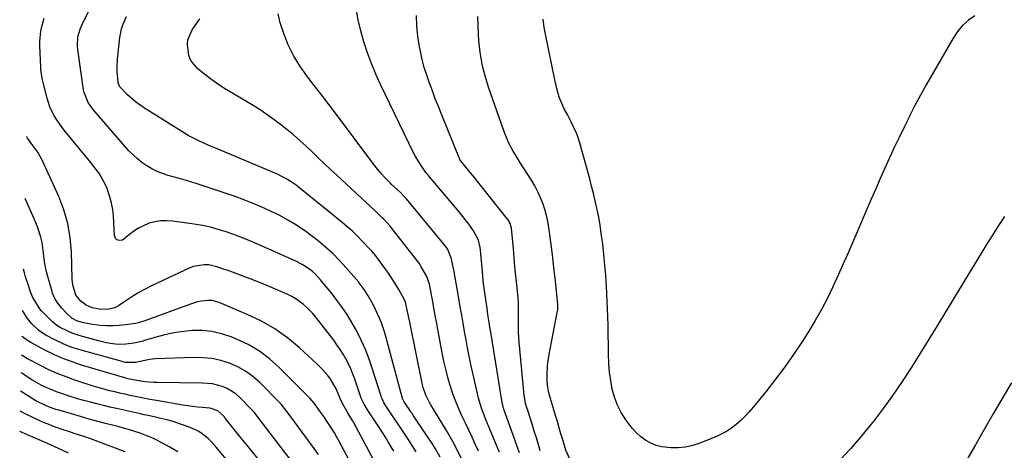
# Model space of a CAD drawing. Units: inches. Extents: x 1889710 to 1895133, y 437866 to 443157.
# Drawn here: x 1889719 to 1890168, y 438239 to 438435 of the extents above; entities that cross this region are included whole.
import ezdxf

# ---------------------------------------------------------------- set-up
doc = ezdxf.new("R2010")
doc.units = ezdxf.units.IN
doc.header["$MEASUREMENT"] = 0
doc.layers.add('7', color=7, linetype='Continuous')
doc.layers.add('8', color=7, linetype='Continuous')

msp = doc.modelspace()

# ---------------------------------------------------------------- linework, layer by layer
at = {"layer": '7', "color": 18}
for points in [[(1889910.84, 438235.43, 1926), (1889908.76, 438239.24, 1926), (1889908, 438240.47, 1926), (1889907.21, 438241.68, 1926), (1889899.28, 438253.42, 1926), (1889898.64, 438254.36, 1926), (1889898, 438255.3, 1926), (1889897.78, 438255.61, 1926), (1889897.57, 438255.93, 1926), (1889894.36, 438260.69, 1926), (1889893.77, 438261.83, 1926), (1889893.71, 438262.04, 1926), (1889893.64, 438262.24, 1926), (1889886.08, 438290.47, 1926), (1889885.47, 438292.59, 1926), (1889884.05, 438296.75, 1926), (1889883.24, 438298.79, 1926), (1889881.41, 438302.8, 1926), (1889880.4, 438304.75, 1926), (1889877.96, 438309.02, 1926), (1889876.19, 438311.81, 1926), (1889874.35, 438314.37, 1926), (1889873.78, 438315.09, 1926), (1889873.68, 438315.21, 1926), (1889868.02, 438321.76, 1926), (1889865, 438325.05, 1926), (1889861.87, 438328.23, 1926), (1889858.56, 438331.22, 1926), (1889855.14, 438334.08, 1926), (1889853.37, 438335.48, 1926), (1889849.61, 438338.27, 1926), (1889845.75, 438340.91, 1926), (1889841.75, 438343.32, 1926), (1889837.65, 438345.57, 1926), (1889833.44, 438347.63, 1926), (1889829.18, 438349.58, 1926), (1889824.86, 438351.38, 1926), (1889820.49, 438353.07, 1926), (1889817.32, 438354.22, 1926), (1889811.45, 438356.3, 1926), (1889805.55, 438358.29, 1926), (1889799.61, 438360.16, 1926), (1889793.64, 438361.95, 1926), (1889786.85, 438363.9, 1926), (1889784.3, 438364.75, 1926), (1889781.82, 438365.73, 1926), (1889779.42, 438366.92, 1926), (1889777.08, 438368.24, 1926), (1889774.87, 438369.75, 1926), (1889772.76, 438371.39, 1926), (1889770.8, 438373.21, 1926), (1889768.95, 438375.15, 1926), (1889752.41, 438394.1, 1926), (1889750.28, 438397.12, 1926), (1889748.49, 438401.69, 1926), (1889748.25, 438402.91, 1926), (1889745.61, 438421.33, 1926), (1889745.48, 438422.74, 1926), (1889745.67, 438426.98, 1926), (1889746.83, 438431.07, 1926), (1889747.4, 438432.38, 1926), (1889754.97, 438447.76, 1926)], [(1889920.63, 438234.54, 1928), (1889918.47, 438239, 1928), (1889917.33, 438241.2, 1928), (1889914.92, 438245.53, 1928), (1889913.65, 438247.66, 1928), (1889906.53, 438259.29, 1928), (1889905.91, 438260.35, 1928), (1889904.28, 438263.67, 1928), (1889903.11, 438267.16, 1928), (1889902.83, 438268.36, 1928), (1889896.94, 438296.96, 1928), (1889896.66, 438298.34, 1928), (1889895.85, 438302.46, 1928), (1889895.04, 438306.09, 1928), (1889894.66, 438306.92, 1928), (1889891.92, 438311.84, 1928), (1889890.35, 438314.54, 1928), (1889888.71, 438317.18, 1928), (1889886.95, 438319.76, 1928), (1889885.13, 438322.28, 1928), (1889881.45, 438327.17, 1928), (1889880.6, 438328.25, 1928), (1889879.71, 438329.29, 1928), (1889879.4, 438329.62, 1928), (1889879.09, 438329.96, 1928), (1889875.33, 438333.92, 1928), (1889873.1, 438336.19, 1928), (1889870.8, 438338.4, 1928), (1889868.42, 438340.51, 1928), (1889865.99, 438342.57, 1928), (1889846.28, 438358.53, 1928), (1889845, 438359.52, 1928), (1889840.96, 438362.21, 1928), (1889836.66, 438364.44, 1928), (1889835.18, 438365.09, 1928), (1889808.79, 438376.15, 1928), (1889806.93, 438376.93, 1928), (1889805.07, 438377.72, 1928), (1889801.37, 438379.34, 1928), (1889799.54, 438380.2, 1928), (1889795.98, 438382.09, 1928), (1889794.24, 438383.12, 1928), (1889776.04, 438394.51, 1928), (1889773.98, 438395.9, 1928), (1889771.99, 438397.38, 1928), (1889768.29, 438400.67, 1928), (1889764.81, 438404.22, 1928), (1889764.02, 438406.05, 1928), (1889763.96, 438406.45, 1928), (1889763.54, 438411.28, 1928), (1889763.5, 438413.16, 1928), (1889763.72, 438416.92, 1928), (1889764.83, 438426.68, 1928), (1889765.58, 438430.66, 1928), (1889766.18, 438432.58, 1928), (1889767.78, 438436.32, 1928)], [(1889937.81, 438237.76, 1932), (1889936.83, 438240.13, 1932), (1889933.48, 438248.14, 1932), (1889931.84, 438252.15, 1932), (1889931.05, 438254.17, 1932), (1889929.56, 438258.23, 1932), (1889928.33, 438262.37, 1932), (1889927.81, 438264.48, 1932), (1889924.87, 438277.76, 1932), (1889924.08, 438281.49, 1932), (1889923.32, 438285.22, 1932), (1889922.62, 438288.97, 1932), (1889921.96, 438292.72, 1932), (1889921.32, 438296.48, 1932), (1889920.67, 438300.23, 1932), (1889920.02, 438303.99, 1932), (1889919.36, 438307.75, 1932), (1889917.06, 438320.77, 1932), (1889916.82, 438322.07, 1932), (1889915.92, 438325.92, 1932), (1889914.33, 438330.07, 1932), (1889913.64, 438331.08, 1932), (1889913.26, 438331.57, 1932), (1889895.45, 438353.14, 1932), (1889894.79, 438353.91, 1932), (1889892.69, 438356.1, 1932), (1889891.21, 438357.48, 1932), (1889888.63, 438359.78, 1932), (1889888.15, 438360.28, 1932), (1889885.65, 438362.95, 1932), (1889883.96, 438364.82, 1932), (1889882.31, 438366.72, 1932), (1889880.73, 438368.68, 1932), (1889879.19, 438370.67, 1932), (1889863.54, 438391.6, 1932), (1889860.19, 438396.05, 1932), (1889856.82, 438400.48, 1932), (1889853.41, 438404.88, 1932), (1889849.98, 438409.27, 1932), (1889846.78, 438413.78, 1932), (1889843.92, 438418.47, 1932), (1889841.56, 438423.42, 1932), (1889839.52, 438428.56, 1932), (1889837.85, 438433.5, 1932), (1889836.9, 438437.52, 1932)], [(1889947.07, 438237.48, 1934), (1889940.55, 438255.26, 1934), (1889940.29, 438256, 1934), (1889939.57, 438258.24, 1934), (1889938.88, 438261.29, 1934), (1889933.87, 438292.38, 1934), (1889933.66, 438293.73, 1934), (1889933.02, 438297.79, 1934), (1889932.6, 438300.5, 1934), (1889932.2, 438303.21, 1934), (1889930.85, 438312.42, 1934), (1889930.72, 438313.35, 1934), (1889930.4, 438316.16, 1934), (1889930.06, 438319.91, 1934), (1889929.21, 438329.78, 1934), (1889929.06, 438330.95, 1934), (1889928.23, 438334.39, 1934), (1889926.08, 438338.57, 1934), (1889923.57, 438342.06, 1934), (1889922.23, 438343.84, 1934), (1889919.44, 438347.3, 1934), (1889906, 438363.21, 1934), (1889905.44, 438363.88, 1934), (1889904.35, 438365.24, 1934), (1889901.87, 438368.8, 1934), (1889899.5, 438372.87, 1934), (1889897.47, 438376.65, 1934), (1889896.52, 438378.58, 1934), (1889883.69, 438405.33, 1934), (1889881.53, 438410.08, 1934), (1889879.51, 438414.89, 1934), (1889877.69, 438419.77, 1934), (1889876.01, 438424.71, 1934), (1889874.6, 438429.72, 1934), (1889873.42, 438434.78, 1934), (1889872.57, 438439.9, 1934)], [(1889956.49, 438238.36, 1936), (1889955.49, 438241.67, 1936), (1889954.7, 438244.25, 1936), (1889953.9, 438246.83, 1936), (1889953.08, 438249.4, 1936), (1889952.25, 438251.97, 1936), (1889950.43, 438257.59, 1936), (1889950.2, 438258.34, 1936), (1889949.79, 438259.85, 1936), (1889949.22, 438262.92, 1936), (1889949.13, 438263.7, 1936), (1889946.79, 438287.91, 1936), (1889946.49, 438292.36, 1936), (1889946.47, 438296.83, 1936), (1889946.58, 438301.3, 1936), (1889946.58, 438305.81, 1936), (1889946.4, 438308.05, 1936), (1889945.77, 438314, 1936), (1889945.35, 438318.09, 1936), (1889944.94, 438322.19, 1936), (1889944.56, 438326.29, 1936), (1889944.19, 438330.39, 1936), (1889943.38, 438339.77, 1936), (1889942.8, 438341.95, 1936), (1889942.35, 438342.74, 1936), (1889942.09, 438343.11, 1936), (1889929.25, 438359.48, 1936), (1889926.33, 438363.13, 1936), (1889924.84, 438364.93, 1936), (1889923.34, 438366.73, 1936), (1889920.7, 438369.85, 1936), (1889920.01, 438370.79, 1936), (1889919.72, 438371.29, 1936), (1889919.6, 438371.56, 1936), (1889919.48, 438371.82, 1936), (1889911.4, 438391.79, 1936), (1889910, 438395.31, 1936), (1889908.61, 438398.84, 1936), (1889907.26, 438402.38, 1936), (1889905.93, 438405.93, 1936), (1889904.71, 438409.51, 1936), (1889903.6, 438413.13, 1936), (1889902.67, 438416.79, 1936), (1889901.86, 438420.49, 1936), (1889901.46, 438422.52, 1936), (1889900.72, 438427.27, 1936), (1889900.2, 438432.03, 1936), (1889900.03, 438436.83, 1936)], [(1889969.89, 438234.55, 1938), (1889968.06, 438238.58, 1938), (1889966.68, 438243.3, 1938), (1889965.88, 438246.09, 1938), (1889965.07, 438248.88, 1938), (1889964.26, 438251.66, 1938), (1889963.44, 438254.45, 1938), (1889960.69, 438263.76, 1938), (1889960.27, 438265.31, 1938), (1889959.7, 438268.46, 1938), (1889959.6, 438270.06, 1938), (1889959.56, 438272.82, 1938), (1889959.72, 438277.17, 1938), (1889960.33, 438281.47, 1938), (1889964.34, 438302.13, 1938), (1889964.41, 438302.51, 1938), (1889964.54, 438304.4, 1938), (1889964.49, 438305.16, 1938), (1889963.2, 438317.07, 1938), (1889962.68, 438321.75, 1938), (1889962.15, 438326.43, 1938), (1889961.59, 438331.11, 1938), (1889961.02, 438335.78, 1938), (1889960.6, 438339.1, 1938), (1889960.12, 438342.09, 1938), (1889959.51, 438345.05, 1938), (1889958.7, 438347.96, 1938), (1889957.76, 438350.84, 1938), (1889956.63, 438353.66, 1938), (1889955.39, 438356.41, 1938), (1889953.96, 438359.07, 1938), (1889952.41, 438361.68, 1938), (1889947.12, 438369.98, 1938), (1889946.03, 438371.73, 1938), (1889943.95, 438375.28, 1938), (1889942.04, 438378.93, 1938), (1889940.4, 438382.7, 1938), (1889939.68, 438384.63, 1938), (1889932.92, 438404.1, 1938), (1889932.07, 438406.7, 1938), (1889931.3, 438409.31, 1938), (1889930.62, 438411.96, 1938), (1889930.02, 438414.62, 1938), (1889929.52, 438417.31, 1938), (1889929.09, 438420.01, 1938), (1889928.77, 438422.72, 1938), (1889928.53, 438425.44, 1938), (1889928.34, 438428.12, 1938), (1889928.11, 438432.19, 1938), (1889927.95, 438436.26, 1938)], [(1889899.88, 438237.85, 1924), (1889898.09, 438240.75, 1924), (1889896.26, 438243.64, 1924), (1889895.64, 438244.59, 1924), (1889895.01, 438245.54, 1924), (1889886.04, 438258.84, 1924), (1889885.1, 438260.41, 1924), (1889884.35, 438262.08, 1924), (1889884.13, 438262.65, 1924), (1889883.94, 438263.23, 1924), (1889879.74, 438276.48, 1924), (1889878.33, 438280.53, 1924), (1889876.77, 438284.52, 1924), (1889875, 438288.42, 1924), (1889873.09, 438292.26, 1924), (1889872.16, 438294, 1924), (1889870.53, 438296.89, 1924), (1889868.82, 438299.72, 1924), (1889866.99, 438302.47, 1924), (1889865.08, 438305.17, 1924), (1889862.78, 438308.22, 1924), (1889861.06, 438310.44, 1924), (1889859.3, 438312.63, 1924), (1889857.51, 438314.79, 1924), (1889856.25, 438316.3, 1924), (1889853.76, 438318.95, 1924), (1889852.4, 438320.16, 1924), (1889849.5, 438322.35, 1924), (1889847.97, 438323.33, 1924), (1889844.73, 438324.98, 1924), (1889827.22, 438332.69, 1924), (1889823.77, 438334.16, 1924), (1889820.29, 438335.57, 1924), (1889816.78, 438336.89, 1924), (1889813.24, 438338.15, 1924), (1889809.67, 438339.26, 1924), (1889806.05, 438340.23, 1924), (1889802.39, 438341, 1924), (1889798.7, 438341.63, 1924), (1889788.72, 438343.04, 1924), (1889786.04, 438343.23, 1924), (1889783.39, 438343.16, 1924), (1889780.78, 438342.73, 1924), (1889778.19, 438342.04, 1924), (1889777.81, 438341.91, 1924), (1889773.28, 438339.86, 1924), (1889771.2, 438338.51, 1924), (1889769.21, 438337, 1924), (1889766.57, 438334.75, 1924), (1889765.95, 438334.38, 1924), (1889764.62, 438334.16, 1924), (1889763.92, 438334.3, 1924), (1889763.31, 438334.67, 1924), (1889762.83, 438335.14, 1924), (1889762.36, 438336.43, 1924), (1889761.83, 438345.33, 1924), (1889761.51, 438348.32, 1924), (1889761.01, 438351.26, 1924), (1889760.25, 438354.15, 1924), (1889758.94, 438357.95, 1924), (1889757.94, 438360.24, 1924), (1889755.49, 438364.55, 1924), (1889754.04, 438366.58, 1924), (1889752.47, 438368.54, 1924), (1889750.91, 438370.5, 1924), (1889749.33, 438372.45, 1924), (1889747.74, 438374.4, 1924), (1889739.46, 438384.51, 1924), (1889738.17, 438386.17, 1924), (1889735.81, 438389.62, 1924), (1889734.74, 438391.42, 1924), (1889732.93, 438395.19, 1924), (1889732.22, 438397.15, 1924), (1889731.61, 438399.15, 1924), (1889730.07, 438405.02, 1924), (1889729.37, 438408.04, 1924), (1889728.89, 438411.1, 1924), (1889728.79, 438412.13, 1924), (1889728.72, 438413.16, 1924), (1889728.24, 438422.88, 1924), (1889728.24, 438425.13, 1924), (1889728.72, 438429.56, 1924), (1889729.2, 438431.75, 1924), (1889730.26, 438435.61, 1924)], [(1889889.63, 438238.17, 1922), (1889888.48, 438240.18, 1922), (1889887.19, 438242.36, 1922), (1889885.87, 438244.53, 1922), (1889884.52, 438246.68, 1922), (1889883.13, 438248.8, 1922), (1889877.69, 438256.98, 1922), (1889876.14, 438259.58, 1922), (1889874.86, 438262.32, 1922), (1889874.49, 438263.26, 1922), (1889874.15, 438264.21, 1922), (1889871.87, 438270.97, 1922), (1889870.99, 438273.35, 1922), (1889870.04, 438275.69, 1922), (1889868.96, 438277.99, 1922), (1889867.81, 438280.24, 1922), (1889866.54, 438282.44, 1922), (1889865.21, 438284.6, 1922), (1889863.77, 438286.68, 1922), (1889862.27, 438288.73, 1922), (1889854.14, 438299.25, 1922), (1889852.82, 438300.86, 1922), (1889849.93, 438303.86, 1922), (1889848.38, 438305.25, 1922), (1889845.01, 438307.69, 1922), (1889843.21, 438308.71, 1922), (1889841.34, 438309.63, 1922), (1889838.22, 438311, 1922), (1889834.73, 438312.5, 1922), (1889831.22, 438313.96, 1922), (1889827.69, 438315.35, 1922), (1889824.14, 438316.71, 1922), (1889813.64, 438320.62, 1922), (1889812.48, 438321.05, 1922), (1889808.98, 438322.27, 1922), (1889805.4, 438323.05, 1922), (1889803.24, 438323.17, 1922), (1889798.32, 438322.42, 1922), (1889796.75, 438321.81, 1922), (1889779.25, 438313.54, 1922), (1889776.34, 438312.08, 1922), (1889773.48, 438310.52, 1922), (1889770.71, 438308.83, 1922), (1889767.98, 438307.05, 1922), (1889764.63, 438304.74, 1922), (1889762.5, 438303.59, 1922), (1889758.97, 438302.77, 1922), (1889755.32, 438302.87, 1922), (1889752.14, 438303.52, 1922), (1889749.38, 438304.77, 1922), (1889747, 438306.62, 1922), (1889744.69, 438309.35, 1922), (1889743.3, 438314.04, 1922), (1889743.08, 438316.62, 1922), (1889742.73, 438328.98, 1922), (1889742.15, 438335.5, 1922), (1889741.08, 438341.91, 1922), (1889739.25, 438348.14, 1922), (1889736.92, 438354.26, 1922), (1889729.57, 438370.55, 1922), (1889727.39, 438374.45, 1922), (1889725.12, 438377.5, 1922), (1889722.72, 438380.87, 1922), (1889722.35, 438381.45, 1922), (1889722.22, 438381.67, 1922)], [(1890168.17, 438345.21, 1938), (1890165.36, 438340.99, 1938), (1890162.63, 438336.71, 1938), (1890159.95, 438332.4, 1938), (1890141.34, 438301.79, 1938), (1890137.42, 438295.37, 1938), (1890133.48, 438288.97, 1938), (1890129.51, 438282.59, 1938), (1890125.52, 438276.21, 1938), (1890121.42, 438269.92, 1938), (1890117.2, 438263.7, 1938), (1890112.8, 438257.62, 1938), (1890108.28, 438251.62, 1938), (1890108.01, 438251.27, 1938), (1890103.13, 438245.27, 1938), (1890098.08, 438239.43, 1938), (1890092.78, 438233.81, 1938)], [(1889874.37, 438224.71, 1918), (1889864.51, 438243.19, 1918), (1889863.91, 438244.3, 1918), (1889862.65, 438246.49, 1918), (1889861.32, 438248.64, 1918), (1889859.21, 438251.78, 1918), (1889857.71, 438253.92, 1918), (1889855.98, 438256.39, 1918), (1889853.32, 438260.05, 1918), (1889851.38, 438262.35, 1918), (1889850.34, 438263.44, 1918), (1889837.49, 438276.33, 1918), (1889833.07, 438280.25, 1918), (1889828.4, 438283.79, 1918), (1889823.33, 438286.74, 1918), (1889818.01, 438289.3, 1918), (1889815.53, 438290.31, 1918), (1889811.19, 438291.74, 1918), (1889806.79, 438292.75, 1918), (1889802.29, 438293.14, 1918), (1889797.72, 438293.11, 1918), (1889796.55, 438293.02, 1918), (1889792.54, 438292.58, 1918), (1889788.57, 438291.96, 1918), (1889784.64, 438291.08, 1918), (1889780.75, 438290.02, 1918), (1889776.52, 438288.71, 1918), (1889774.76, 438288.21, 1918), (1889771.19, 438287.4, 1918), (1889767.54, 438286.9, 1918), (1889763.97, 438286.87, 1918), (1889760.39, 438287.28, 1918), (1889758.62, 438287.59, 1918), (1889755.12, 438288.42, 1918), (1889746.71, 438290.73, 1918), (1889743.08, 438291.94, 1918), (1889741.32, 438292.69, 1918), (1889737.19, 438294.77, 1918), (1889735.31, 438296.02, 1918), (1889734.04, 438297.14, 1918), (1889733.64, 438297.53, 1918), (1889729.14, 438302, 1918), (1889728.98, 438302.17, 1918), (1889727.99, 438303.47, 1918), (1889726.29, 438306.21, 1918), (1889725.18, 438308.24, 1918), (1889724.26, 438310.37, 1918), (1889722.91, 438314.14, 1918), (1889721.79, 438317.67, 1918), (1889721.28, 438319.44, 1918), (1889720.82, 438321.1, 1918)], [(1889855.36, 438236.6, 1916), (1889853.36, 438239.47, 1916), (1889851.31, 438242.3, 1916), (1889842.91, 438253.71, 1916), (1889840.99, 438256.31, 1916), (1889838.26, 438259.65, 1916), (1889837.52, 438260.43, 1916), (1889828.41, 438269.56, 1916), (1889825.34, 438272.26, 1916), (1889822.07, 438274.67, 1916), (1889818.52, 438276.63, 1916), (1889814.78, 438278.29, 1916), (1889810.85, 438279.48, 1916), (1889806.87, 438280.36, 1916), (1889802.81, 438280.76, 1916), (1889798.71, 438280.86, 1916), (1889781.11, 438280.22, 1916), (1889778.26, 438279.96, 1916), (1889774.02, 438279.02, 1916), (1889771.99, 438278.58, 1916), (1889767.21, 438278.67, 1916), (1889766.54, 438278.82, 1916), (1889765.87, 438278.99, 1916), (1889747.07, 438284.22, 1916), (1889744, 438285.18, 1916), (1889740.98, 438286.27, 1916), (1889738.03, 438287.54, 1916), (1889735.13, 438288.94, 1916), (1889731.1, 438291.04, 1916), (1889730.27, 438291.5, 1916), (1889727.81, 438293.21, 1916), (1889724.46, 438296.42, 1916), (1889722.28, 438299.25, 1916), (1889721.96, 438299.74, 1916), (1889721.86, 438299.91, 1916), (1889720.39, 438302.35, 1916)], [(1889847.32, 438228.22, 1914), (1889827.91, 438253.5, 1914), (1889827.52, 438254, 1914), (1889825.98, 438255.99, 1914), (1889824.72, 438257.39, 1914), (1889819.42, 438262.7, 1914), (1889817.65, 438264.25, 1914), (1889813.71, 438266.72, 1914), (1889811.54, 438267.64, 1914), (1889806.96, 438268.82, 1914), (1889802.26, 438269.25, 1914), (1889781.7, 438269.46, 1914), (1889780.29, 438269.49, 1914), (1889776.1, 438269.81, 1914), (1889772.48, 438270.33, 1914), (1889768.48, 438271.22, 1914), (1889767.47, 438271.49, 1914), (1889766.98, 438271.63, 1914), (1889747.37, 438277.42, 1914), (1889743.06, 438278.83, 1914), (1889738.81, 438280.41, 1914), (1889734.67, 438282.25, 1914), (1889730.59, 438284.25, 1914), (1889724.17, 438287.65, 1914), (1889722.6, 438288.58, 1914), (1889720.33, 438290.37, 1914), (1889720.12, 438290.67, 1914)], [(1889827.69, 438234.8, 1912), (1889823.91, 438239.48, 1912), (1889820.14, 438244.16, 1912), (1889812.83, 438253.27, 1912), (1889812.61, 438253.54, 1912), (1889812.29, 438253.95, 1912), (1889809.47, 438256.61, 1912), (1889806.41, 438257.63, 1912), (1889805.76, 438257.72, 1912), (1889802.51, 438258.02, 1912), (1889800.24, 438258.26, 1912), (1889797.97, 438258.54, 1912), (1889793.45, 438259.22, 1912), (1889781.46, 438261.25, 1912), (1889778.47, 438261.78, 1912), (1889775.49, 438262.34, 1912), (1889772.52, 438262.94, 1912), (1889769.55, 438263.57, 1912), (1889767.18, 438264.1, 1912), (1889765.4, 438264.5, 1912), (1889761.86, 438265.32, 1912), (1889760.1, 438265.75, 1912), (1889756.59, 438266.68, 1912), (1889753.11, 438267.73, 1912), (1889744.27, 438270.58, 1912), (1889740.24, 438272, 1912), (1889736.27, 438273.55, 1912), (1889732.38, 438275.3, 1912), (1889728.54, 438277.18, 1912), (1889722.63, 438280.27, 1912), (1889720.23, 438281.77, 1912), (1889719.92, 438282.13, 1912)], [(1889791.16, 438237.91, 1908), (1889787.63, 438240.05, 1908), (1889783.97, 438242, 1908), (1889781, 438243.45, 1908), (1889778.72, 438244.49, 1908), (1889776.4, 438245.46, 1908), (1889774.05, 438246.32, 1908), (1889771.67, 438247.11, 1908), (1889769.26, 438247.83, 1908), (1889766.84, 438248.53, 1908), (1889764.42, 438249.2, 1908), (1889761.99, 438249.85, 1908), (1889758.81, 438250.68, 1908), (1889754.8, 438251.75, 1908), (1889750.79, 438252.84, 1908), (1889746.79, 438253.97, 1908), (1889742.79, 438255.13, 1908), (1889736.58, 438256.96, 1908), (1889735.61, 438257.25, 1908), (1889732.73, 438258.22, 1908), (1889730.84, 438258.95, 1908), (1889726.5, 438261.19, 1908), (1889719.54, 438265.55, 1908)], [(1890171.25, 438269.26, 1936), (1890167.13, 438262.21, 1936), (1890163.03, 438255.15, 1936), (1890158.93, 438248.09, 1936), (1890154.85, 438241.02, 1936), (1890140.97, 438216.95, 1936)], [(1889767.2, 438237.85, 1906), (1889751.06, 438243.88, 1906), (1889747.48, 438245.14, 1906), (1889743.88, 438246.3, 1906), (1889741.47, 438247.08, 1906), (1889739.42, 438247.75, 1906), (1889735, 438249.29, 1906), (1889732.82, 438250.13, 1906), (1889730, 438251.27, 1906), (1889728.04, 438252.12, 1906), (1889724.17, 438253.92, 1906), (1889722.26, 438254.87, 1906), (1889719.33, 438256.39, 1906)], [(1889741.44, 438237.26, 1904), (1889738.51, 438238.6, 1904), (1889736.75, 438239.4, 1904), (1889733.23, 438241, 1904), (1889731.47, 438241.79, 1904), (1889727.94, 438243.36, 1904), (1889726.17, 438244.13, 1904), (1889719.15, 438247.16, 1904), (1889719.12, 438247.18, 1904)]]:
    msp.add_polyline3d(points, dxfattribs=at)
at = {"layer": '8', "color": 18}
for points in [[(1890154.65, 438436.68, 1940), (1890151.65, 438434.71, 1940), (1890149.04, 438432.25, 1940), (1890146.77, 438429.43, 1940), (1890144.79, 438426.39, 1940), (1890135.18, 438409.94, 1940), (1890132.49, 438405.24, 1940), (1890129.86, 438400.52, 1940), (1890127.32, 438395.74, 1940), (1890124.84, 438390.94, 1940), (1890124.61, 438390.49, 1940), (1890122.31, 438385.87, 1940), (1890120.06, 438381.23, 1940), (1890117.86, 438376.56, 1940), (1890115.71, 438371.87, 1940), (1890113.59, 438367.16, 1940), (1890111.5, 438362.45, 1940), (1890109.42, 438357.72, 1940), (1890107.36, 438352.99, 1940), (1890099.24, 438334.18, 1940), (1890096.93, 438328.89, 1940), (1890094.6, 438323.61, 1940), (1890092.25, 438318.34, 1940), (1890089.87, 438313.08, 1940), (1890087.37, 438307.89, 1940), (1890084.73, 438302.77, 1940), (1890081.88, 438297.77, 1940), (1890078.88, 438292.84, 1940), (1890076.28, 438288.77, 1940), (1890072.26, 438282.71, 1940), (1890068.11, 438276.75, 1940), (1890063.75, 438270.93, 1940), (1890059.25, 438265.22, 1940), (1890053.53, 438258.22, 1940), (1890051.73, 438256.13, 1940), (1890049.86, 438254.12, 1940), (1890047.89, 438252.2, 1940), (1890045.85, 438250.35, 1940), (1890043.68, 438248.68, 1940), (1890041.42, 438247.15, 1940), (1890039.02, 438245.86, 1940), (1890036.53, 438244.72, 1940), (1890029.23, 438241.81, 1940), (1890025.99, 438240.76, 1940), (1890022.71, 438240.01, 1940), (1890019.36, 438239.71, 1940), (1890015.96, 438239.71, 1940), (1890011.88, 438240.19, 1940), (1890009.31, 438240.83, 1940), (1890006.87, 438241.87, 1940), (1890004.51, 438243.15, 1940), (1890002.33, 438244.76, 1940), (1890000.3, 438246.51, 1940), (1889998.47, 438248.48, 1940), (1889996.78, 438250.6, 1940), (1889995.43, 438252.51, 1940), (1889993.4, 438255.79, 1940), (1889991.65, 438259.2, 1940), (1889990.33, 438262.79, 1940), (1889989.29, 438266.51, 1940), (1889988.58, 438270.35, 1940), (1889988.04, 438274.2, 1940), (1889987.74, 438278.08, 1940), (1889987.61, 438282.64, 1940), (1889987.57, 438286.88, 1940), (1889987.49, 438291.12, 1940), (1889987.37, 438295.36, 1940), (1889987.21, 438299.6, 1940), (1889986.61, 438313.37, 1940), (1889986.34, 438318.2, 1940), (1889985.98, 438323.02, 1940), (1889985.51, 438327.83, 1940), (1889984.95, 438332.63, 1940), (1889984.6, 438335.4, 1940), (1889984.12, 438338.8, 1940), (1889983.58, 438342.2, 1940), (1889982.96, 438345.58, 1940), (1889982.29, 438348.95, 1940), (1889981.54, 438352.3, 1940), (1889980.75, 438355.65, 1940), (1889979.9, 438358.98, 1940), (1889979, 438362.3, 1940), (1889974.3, 438379.12, 1940), (1889973.09, 438382.8, 1940), (1889971.54, 438386.34, 1940), (1889970.55, 438388.29, 1940), (1889968.96, 438391.29, 1940), (1889967.35, 438394.27, 1940), (1889965.97, 438397.36, 1940), (1889965.16, 438399.59, 1940), (1889963.98, 438403.48, 1940), (1889963.04, 438407.44, 1940), (1889958.98, 438427.54, 1940), (1889958.32, 438431.28, 1940), (1889957.76, 438435.03, 1940)], [(1889928.31, 438238.16, 1930), (1889926.85, 438241.35, 1930), (1889925.37, 438244.53, 1930), (1889923.88, 438247.71, 1930), (1889922.38, 438250.88, 1930), (1889920.87, 438254.04, 1930), (1889920.77, 438254.25, 1930), (1889919.28, 438257.55, 1930), (1889917.9, 438260.89, 1930), (1889916.67, 438264.29, 1930), (1889915.41, 438268.14, 1930), (1889914.36, 438271.83, 1930), (1889913.39, 438275.54, 1930), (1889912.54, 438279.28, 1930), (1889911.77, 438283.03, 1930), (1889909.94, 438292.82, 1930), (1889909.28, 438296.4, 1930), (1889908.61, 438299.98, 1930), (1889907.95, 438303.55, 1930), (1889907.28, 438307.13, 1930), (1889906.25, 438312.71, 1930), (1889905.92, 438314.28, 1930), (1889904.63, 438318.07, 1930), (1889902.24, 438322.24, 1930), (1889901.23, 438323.81, 1930), (1889899.02, 438326.83, 1930), (1889888.46, 438340.13, 1930), (1889887.99, 438340.71, 1930), (1889886.53, 438342.41, 1930), (1889884.98, 438344.03, 1930), (1889884.45, 438344.55, 1930), (1889881.36, 438347.52, 1930), (1889878.56, 438350.16, 1930), (1889877.15, 438351.48, 1930), (1889863.68, 438363.93, 1930), (1889860.85, 438366.56, 1930), (1889858.05, 438369.22, 1930), (1889855.27, 438371.89, 1930), (1889852.5, 438374.59, 1930), (1889849.71, 438377.25, 1930), (1889846.86, 438379.84, 1930), (1889843.92, 438382.34, 1930), (1889840.93, 438384.77, 1930), (1889838.01, 438387.05, 1930), (1889833.47, 438390.45, 1930), (1889828.83, 438393.7, 1930), (1889824.05, 438396.73, 1930), (1889819.16, 438399.61, 1930), (1889816.57, 438401.07, 1930), (1889812.98, 438403.21, 1930), (1889809.46, 438405.48, 1930), (1889806.08, 438407.92, 1930), (1889802.78, 438410.49, 1930), (1889800.25, 438412.57, 1930), (1889797.14, 438416.29, 1930), (1889796.22, 438418.5, 1930), (1889795.56, 438423.35, 1930), (1889795.85, 438425.74, 1930), (1889797.79, 438430.19, 1930), (1889801.22, 438435.25, 1930)], [(1889882.01, 438231.44, 1920), (1889871.39, 438251.04, 1920), (1889870.8, 438252.12, 1920), (1889868.95, 438255.33, 1920), (1889867.12, 438258.56, 1920), (1889865.61, 438261.5, 1920), (1889864.2, 438264.71, 1920), (1889863.29, 438266.87, 1920), (1889860.77, 438271.06, 1920), (1889859.55, 438272.65, 1920), (1889857.21, 438275.43, 1920), (1889854.64, 438278, 1920), (1889846.74, 438285.25, 1920), (1889841.24, 438289.8, 1920), (1889835.48, 438293.93, 1920), (1889829.32, 438297.44, 1920), (1889822.9, 438300.54, 1920), (1889810.06, 438305.93, 1920), (1889806.85, 438306.81, 1920), (1889805.2, 438306.9, 1920), (1889801.85, 438306.55, 1920), (1889800.19, 438306.21, 1920), (1889796.94, 438305.22, 1920), (1889776.18, 438297.63, 1920), (1889773.32, 438296.74, 1920), (1889771.86, 438296.42, 1920), (1889767.32, 438295.71, 1920), (1889764.45, 438295.4, 1920), (1889761.59, 438295.24, 1920), (1889758.71, 438295.32, 1920), (1889755.84, 438295.54, 1920), (1889751.37, 438296.1, 1920), (1889747.62, 438296.88, 1920), (1889745.17, 438297.6, 1920), (1889742.84, 438298.79, 1920), (1889740.57, 438301.01, 1920), (1889738.18, 438303.59, 1920), (1889736.49, 438305.65, 1920), (1889735.14, 438307.82, 1920), (1889734.14, 438310.18, 1920), (1889733.89, 438311, 1920), (1889731.65, 438318.81, 1920), (1889731.34, 438319.99, 1920), (1889730.63, 438323.56, 1920), (1889730.15, 438327.18, 1920), (1889730, 438328.38, 1920), (1889729.7, 438330.91, 1920), (1889729.31, 438333.35, 1920), (1889728.78, 438335.76, 1920), (1889727.19, 438340.44, 1920), (1889725.67, 438344.08, 1920), (1889723.9, 438348.17, 1920), (1889722.07, 438352.24, 1920), (1889721.56, 438353.29, 1920)], [(1889833.01, 438211, 1910), (1889808.74, 438240.04, 1910), (1889806.33, 438242.67, 1910), (1889805.03, 438243.89, 1910), (1889802.26, 438246.12, 1910), (1889800.77, 438247.08, 1910), (1889797.58, 438248.61, 1910), (1889794.69, 438249.72, 1910), (1889791.91, 438250.71, 1910), (1889789.1, 438251.63, 1910), (1889786.26, 438252.42, 1910), (1889783.4, 438253.13, 1910), (1889781.08, 438253.66, 1910), (1889777.63, 438254.43, 1910), (1889775.91, 438254.81, 1910), (1889774.19, 438255.19, 1910), (1889763.25, 438257.59, 1910), (1889760.26, 438258.26, 1910), (1889757.28, 438258.96, 1910), (1889754.31, 438259.69, 1910), (1889751.34, 438260.45, 1910), (1889748.39, 438261.25, 1910), (1889745.45, 438262.1, 1910), (1889742.53, 438263.01, 1910), (1889738.24, 438264.44, 1910), (1889735.88, 438265.3, 1910), (1889733.54, 438266.22, 1910), (1889731.24, 438267.24, 1910), (1889728.97, 438268.32, 1910), (1889726.76, 438269.51, 1910), (1889724.59, 438270.76, 1910), (1889722.49, 438272.14, 1910), (1889720.43, 438273.58, 1910), (1889720.14, 438273.8, 1910), (1889719.74, 438274.11, 1910)]]:
    msp.add_polyline3d(points, dxfattribs=at)

doc.saveas('drawing.dxf')
